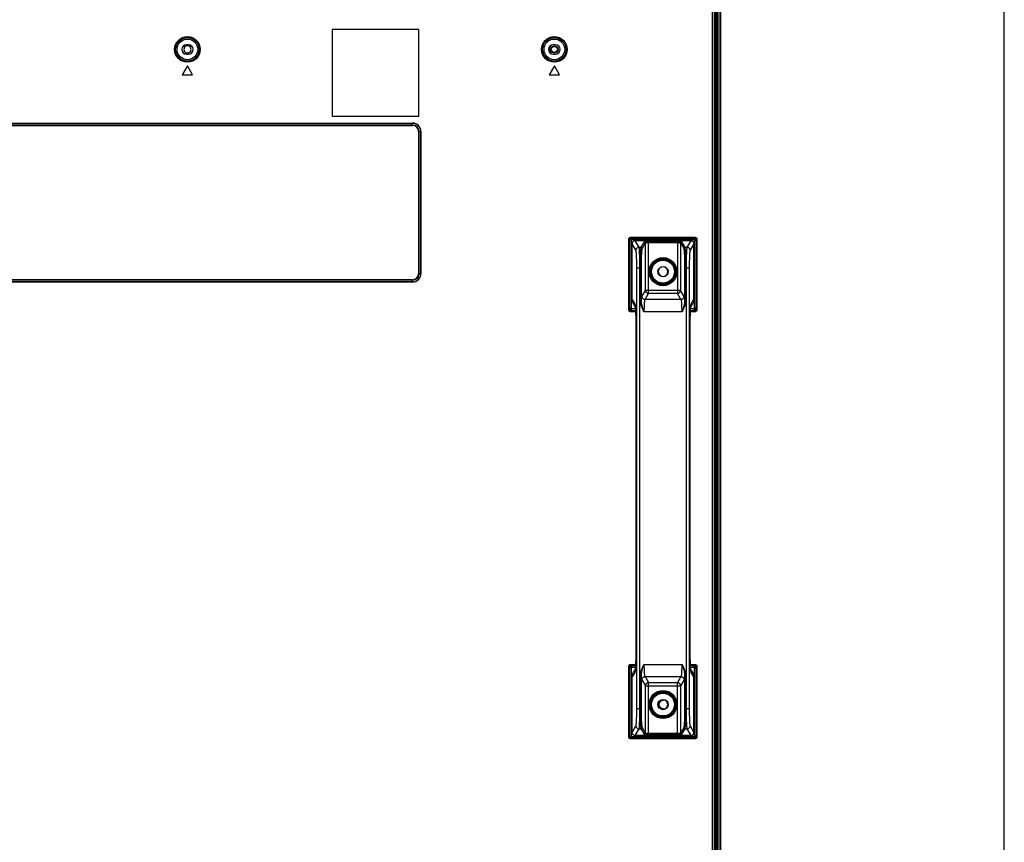
# Model space of a CAD drawing. Units: millimetres. Extents: x 0 to 1189, y 0 to 841.
# Drawn here: x 1093 to 1189, y 330 to 410 of the extents above; entities that cross this region are included whole.
import ezdxf

# ---------------------------------------------------------------- set-up
doc = ezdxf.new("R2010")
doc.units = ezdxf.units.MM
doc.header["$LTSCALE"] = 65.395
doc.layers.get('0').update_dxf_attribs({"linetype": 'CONTINUOUS'})
for name, color, linetype in [('3_ALL_AXES', 7, 'CONTINUOUS'), ('7_ALL_FEATURES', 7, 'CONTINUOUS'), ('DEF_DRAFT_DIM', 7, 'CONTINUOUS')]:
    doc.layers.add(name, color=color, linetype=linetype)
doc.styles.get("Standard").update_dxf_attribs({"font": 'ar_wgl__.ttf'})
doc.dimstyles.new('DIMSTYLE_1', dxfattribs={"dimtxt": 8.5, "dimasz": 0.1875, "dimexe": 0.125, "dimexo": 0.0625, "dimgap": 2.125, "dimtad": 0, "dimtih": 1, "dimtoh": 1, "dimlfac": 5, "dimdsep": 46, "dimtxsty": 'Standard', "dimblk": 'CLOSED', "dimblk1": 'CLOSED', "dimblk2": 'CLOSED', "dimcen": 0.09, "dimazin": 2, "dimtfac": 1, "dimtofl": 0, "dimtmove": 0, "dimatfit": 3, "dimldrblk": 'CLOSED', "dimfxl": 0, "dimtolj": 1, "dimarcsym": 0})

# ---------------------------------------------------------------- blocks, each defined once
blk = doc.blocks.new('*D12')
at = {"layer": 'DEF_DRAFT_DIM', "color": 2, "linetype": 'Continuous'}
for p, q in [((1028.888, 333.805), (1028.888, 430.587)), ((1028.888, 430.462), (1095.198, 430.462)), ((1161.508, 430.462), (1095.198, 430.462)), ((1161.508, 414.525), (1161.508, 430.587))]:
    blk.add_line(p, q, dxfattribs=at)
blk = doc.blocks.new('_CLOSED')
at = {"color": 0, "linetype": 'ByBlock'}
for p, q in [((0, 0), (-1, 0.17)), ((-1, 0.17), (-1, -0.17)), ((-1, -0.17), (0, 0)), ((-1, 0), (0, 0))]:
    blk.add_line(p, q, dxfattribs=at)
blk = doc.blocks.new('_NONE')

msp = doc.modelspace()

# ---------------------------------------------------------------- linework, layer by layer
at = {"color": 7, "linetype": 'Continuous'}
msp.add_line((1189, 0), (1189, 841), dxfattribs=at)
at = {"layer": '3_ALL_AXES', "color": 7, "linetype": 'Continuous'}
for p, q in [((1161.1683, 308.3398), (1161.1683, 414.4621)), ((1161.2483, 308.3402), (1161.2483, 414.4621)), ((1161.4283, 308.3409), (1161.4283, 414.4621)), ((1161.5083, 308.3413), (1161.5083, 414.4621)), ((1161.1083, 308.3396), (1161.1083, 409.584))]:
    msp.add_line(p, q, dxfattribs=at)
msp.add_arc((1160.3683, 409.888), 0.8, 325.857545, 360, dxfattribs=at)
at = {"layer": '7_ALL_FEATURES', "color": 7, "linetype": 'Continuous'}
for p, q in [((1160.6808, 308.7007), (1160.6808, 414.3766)), ((1160.8794, 308.652), (1160.8794, 414.3766)), ((1160.9683, 308.339), (1160.9683, 414.4627)), ((1161.0301, 414.5246), (1161.0301, 308.3392)), ((1123.7883, 409.2421), (1123.7883, 400.8421)), ((1132.1883, 409.2421), (1123.7883, 409.2421)), ((1132.1883, 400.8421), (1132.1883, 409.2421)), ((1109.4603, 407.5181), (1109.3883, 407.3021)), ((1109.6411, 407.6457), (1109.4603, 407.5181)), ((1109.6383, 406.9594), (1109.8555, 406.9585)), ((1109.8583, 407.6448), (1109.6411, 407.6457)), ((1109.6483, 407.7608), (1109.6483, 407.7521)), ((1109.8483, 407.7608), (1109.6483, 407.7608)), ((1109.8483, 407.7521), (1109.6483, 407.7521)), ((1109.8483, 407.7608), (1109.8483, 407.7521)), ((1109.8555, 406.9585), (1110.0363, 407.0862)), ((1110.0363, 407.0862), (1110.1083, 407.3021)), ((1145.2483, 407.7608), (1145.2483, 407.7521)), ((1145.4483, 407.7608), (1145.2483, 407.7608)), ((1145.4483, 407.7521), (1145.2483, 407.7521)), ((1145.4483, 407.7608), (1145.4483, 407.7521)), ((1109.6483, 406.8434), (1109.6483, 406.8521)), ((1109.6483, 406.8521), (1109.8483, 406.8521)), ((1109.6483, 406.8434), (1109.8483, 406.8434)), ((1109.8483, 406.8434), (1109.8483, 406.8521)), ((1145.2483, 406.8434), (1145.2483, 406.8521)), ((1145.2483, 406.8521), (1145.4483, 406.8521)), ((1145.2483, 406.8434), (1145.4483, 406.8434)), ((1145.4483, 406.8434), (1145.4483, 406.8521)), ((1109.7483, 405.7021), (1109.2483, 404.8361)), ((1110.2483, 404.8361), (1109.7483, 405.7021)), ((1145.3483, 405.7021), (1144.8483, 404.8361)), ((1145.8483, 404.8361), (1145.3483, 405.7021)), ((1109.2483, 404.8361), (1110.2483, 404.8361)), ((1144.8483, 404.8361), (1145.8483, 404.8361)), ((1123.7883, 400.8421), (1132.1883, 400.8421)), ((1002.7883, 400.1563), (1131.5883, 400.1563)), ((1002.7883, 400.1294), (1131.5883, 400.1294)), ((1002.7883, 399.9548), (1131.5883, 399.9548)), ((1002.7883, 399.9279), (1131.5883, 399.9279)), ((1131.5883, 399.9279), (1131.5883, 400.1563)), ((1132.1741, 399.3421), (1132.1741, 385.5421)), ((1132.1741, 399.3421), (1132.4025, 399.3421)), ((1132.201, 399.3421), (1132.201, 385.5421)), ((1132.3756, 399.3421), (1132.3756, 385.5421)), ((1132.4025, 399.3421), (1132.4025, 385.5421)), ((1152.5592, 382.0444), (1152.5592, 388.8714)), ((1152.5592, 388.8714), (1152.6591, 388.8714)), ((1152.6591, 382.0444), (1152.6591, 388.8714)), ((1152.6591, 388.8714), (1152.7883, 388.7422)), ((1152.759, 389.0712), (1152.759, 388.9713)), ((1152.759, 389.0712), (1158.9776, 389.0712)), ((1152.759, 388.9713), (1152.8882, 388.8421)), ((1152.759, 388.9713), (1158.9776, 388.9713)), ((1158.8484, 388.8421), (1152.8882, 388.8421)), ((1158.9776, 388.9713), (1158.8484, 388.8421)), ((1159.0775, 388.8714), (1158.9483, 388.7422)), ((1158.9776, 389.0712), (1158.9776, 388.9713)), ((1159.0775, 388.8714), (1159.0775, 382.0444)), ((1159.1774, 388.8714), (1159.0775, 388.8714)), ((1159.1774, 388.8714), (1159.1774, 382.0444)), ((1152.7883, 388.7422), (1152.7883, 382.26)), ((1152.8883, 383.0613), (1152.8883, 388.4425)), ((1153.2637, 387.8156), (1152.8883, 388.4423)), ((1153.5633, 388.1144), (1153.1873, 388.7421)), ((1158.5893, 388.7421), (1153.1873, 388.7421)), ((1153.5633, 388.1144), (1153.7843, 388.1144)), ((1153.7843, 388.1144), (1154.0928, 388.6294)), ((1153.8842, 388.0148), (1154.1927, 388.5298)), ((1154.1927, 383.917), (1154.1927, 388.5298)), ((1154.4923, 383.6182), (1154.4923, 388.6626)), ((1154.4923, 388.6626), (1157.2843, 388.6626)), ((1154.4923, 388.563), (1157.2843, 388.563)), ((1157.2843, 388.6626), (1157.2843, 383.6182)), ((1157.5839, 388.5298), (1157.5839, 383.917)), ((1157.5839, 388.5298), (1157.8924, 388.0148)), ((1157.6838, 388.6294), (1157.9923, 388.1144)), ((1157.9923, 388.1144), (1158.2133, 388.1144)), ((1158.5893, 388.7421), (1158.2133, 388.1144)), ((1158.8883, 388.4423), (1158.5129, 387.8156)), ((1158.8883, 383.0613), (1158.8883, 388.4423)), ((1158.9483, 382.26), (1158.9483, 388.7422)), ((1153.3451, 343.3622), (1153.3451, 386.1221)), ((1153.3451, 386.1221), (1153.7933, 386.1221)), ((1153.6447, 343.3622), (1153.6447, 386.1221)), ((1153.6934, 382.8394), (1153.6934, 386.1221)), ((1153.7933, 382.8394), (1153.7933, 386.1221)), ((1156.1212, 386.1388), (1155.8883, 386.2021)), ((1157.9833, 386.1221), (1157.9833, 382.8394)), ((1157.9833, 386.1221), (1158.4315, 386.1221)), ((1158.0832, 386.1221), (1158.0832, 382.8394)), ((1158.1319, 386.1221), (1158.1319, 343.3622)), ((1158.4315, 386.1221), (1158.4315, 343.3622)), ((1132.1741, 385.5421), (1132.4025, 385.5421)), ((1155.6554, 385.3455), (1155.8883, 385.2821)), ((1131.5883, 384.9563), (1002.7883, 384.9563)), ((1131.5883, 384.9294), (1002.7883, 384.9294)), ((1131.5883, 384.7548), (1002.7883, 384.7548)), ((1131.5883, 384.7279), (1002.7883, 384.7279)), ((1131.5883, 384.7279), (1131.5883, 384.9563)), ((1152.8883, 383.0613), (1153.1512, 382.6225)), ((1153.8452, 383.3369), (1154.1927, 383.917)), ((1154.1447, 383.038), (1154.4923, 383.6182)), ((1157.5839, 383.917), (1154.1927, 383.917)), ((1157.2843, 383.6182), (1154.4923, 383.6182)), ((1157.6318, 383.038), (1157.2843, 383.6182)), ((1157.9314, 383.3369), (1157.5839, 383.917)), ((1158.6254, 382.6225), (1158.8883, 383.0613)), ((1152.6591, 382.0444), (1152.7883, 382.26)), ((1152.7586, 381.9441), (1152.888, 382.1601)), ((1152.888, 382.1601), (1153.2067, 382.1601)), ((1153.0012, 382.6497), (1153.1927, 382.33)), ((1153.1705, 382.4446), (1153.1854, 382.3926)), ((1153.1845, 382.4587), (1153.1923, 382.3857)), ((1153.6934, 382.8394), (1153.7933, 382.8394)), ((1157.6318, 383.038), (1154.1447, 383.038)), ((1158.0832, 382.8394), (1157.9833, 382.8394)), ((1158.5698, 382.1601), (1158.8486, 382.1601)), ((1158.5838, 382.33), (1158.7754, 382.6497)), ((1158.6061, 382.4446), (1158.5912, 382.3926)), ((1158.978, 381.9441), (1158.8486, 382.1601)), ((1159.0775, 382.0444), (1158.9483, 382.26)), ((1152.5592, 382.0444), (1152.6591, 382.0444)), ((1152.7586, 381.8445), (1152.7586, 381.9441)), ((1153.2191, 381.9441), (1152.7586, 381.9441)), ((1153.2236, 381.8445), (1152.7586, 381.8445)), ((1157.7036, 381.8426), (1154.073, 381.8426)), ((1158.978, 381.8445), (1158.5531, 381.8445)), ((1158.978, 381.9441), (1158.5575, 381.9441)), ((1158.978, 381.8445), (1158.978, 381.9441)), ((1159.1774, 382.0444), (1159.0775, 382.0444)), ((1153.2469, 380.6301), (1153.2458, 380.6301)), ((1153.2469, 380.6301), (1153.2469, 348.8541)), ((1158.5297, 348.8541), (1158.5297, 380.6301)), ((1158.5297, 380.6301), (1158.5308, 380.6301)), ((1153.2469, 348.8541), (1153.2458, 348.8541)), ((1158.5297, 348.8541), (1158.5308, 348.8541)), ((1152.5592, 340.6128), (1152.5592, 347.4399)), ((1152.5592, 347.4399), (1152.6591, 347.4399)), ((1152.6591, 340.6128), (1152.6591, 347.4399)), ((1152.6591, 347.4399), (1152.7883, 347.2242)), ((1152.7586, 347.6397), (1152.7586, 347.5401)), ((1152.7586, 347.6397), (1153.2235, 347.6397)), ((1152.7586, 347.5401), (1152.888, 347.3241)), ((1152.7586, 347.5401), (1153.2191, 347.5401)), ((1152.7883, 347.2242), (1152.7883, 340.742)), ((1153.2067, 347.3241), (1152.888, 347.3241)), ((1153.1512, 346.8617), (1152.8883, 346.4229)), ((1153.1927, 347.1542), (1153.0012, 346.8345)), ((1153.1705, 347.0396), (1153.1854, 347.0917)), ((1154.073, 347.6416), (1157.7036, 347.6416)), ((1158.553, 347.6397), (1158.978, 347.6397)), ((1158.5575, 347.5401), (1158.978, 347.5401)), ((1158.8486, 347.3241), (1158.5698, 347.3241)), ((1158.7754, 346.8345), (1158.5839, 347.1542)), ((1158.5921, 347.0254), (1158.5843, 347.0984)), ((1158.6061, 347.0396), (1158.5912, 347.0917)), ((1158.8883, 346.4229), (1158.6254, 346.8617)), ((1158.978, 347.5401), (1158.8486, 347.3241)), ((1159.0775, 347.4399), (1158.9483, 347.2242)), ((1158.9483, 340.742), (1158.9483, 347.2242)), ((1158.978, 347.6397), (1158.978, 347.5401)), ((1159.0775, 347.4399), (1159.0775, 340.6128)), ((1159.1774, 347.4399), (1159.0775, 347.4399)), ((1159.1774, 347.4399), (1159.1774, 340.6128)), ((1152.8883, 341.0417), (1152.8883, 346.4229)), ((1153.6934, 343.3622), (1153.6934, 346.6449)), ((1153.6934, 346.6449), (1153.7933, 346.6449)), ((1153.7933, 343.3622), (1153.7933, 346.6449)), ((1153.8452, 346.1473), (1154.1927, 345.5672)), ((1154.1447, 346.4462), (1154.4923, 345.8661)), ((1154.1447, 346.4462), (1157.6318, 346.4462)), ((1154.4923, 340.8216), (1154.4923, 345.8661)), ((1154.4923, 345.8661), (1157.2843, 345.8661)), ((1157.6318, 346.4462), (1157.2843, 345.8661)), ((1157.2843, 340.8216), (1157.2843, 345.8661)), ((1157.9314, 346.1473), (1157.5839, 345.5672)), ((1157.9833, 346.6449), (1157.9833, 343.3622)), ((1158.0832, 346.6449), (1157.9833, 346.6449)), ((1158.0832, 346.6449), (1158.0832, 343.3622)), ((1158.8883, 341.0419), (1158.8883, 346.4229)), ((1154.1927, 340.9544), (1154.1927, 345.5672)), ((1154.1927, 345.5672), (1157.5839, 345.5672)), ((1157.5839, 345.5672), (1157.5839, 340.9544)), ((1155.8883, 344.2021), (1155.8883, 344.1421)), ((1156.1212, 344.1388), (1155.8883, 344.2021)), ((1153.3451, 343.3622), (1153.7933, 343.3622)), ((1155.8883, 343.3421), (1155.8883, 343.2821)), ((1156.2862, 343.5114), (1156.3483, 343.7404)), ((1157.9833, 343.3622), (1158.4315, 343.3622)), ((1152.8883, 341.0419), (1153.2637, 341.6686)), ((1153.1873, 340.7421), (1153.5633, 341.3698)), ((1153.5633, 341.3698), (1153.7843, 341.3698)), ((1154.0928, 340.8548), (1153.7843, 341.3698)), ((1154.1927, 340.9544), (1153.8842, 341.4694)), ((1157.8924, 341.4694), (1157.5839, 340.9544)), ((1157.9923, 341.3698), (1157.6838, 340.8548)), ((1157.9923, 341.3698), (1158.2133, 341.3698)), ((1158.2133, 341.3698), (1158.5893, 340.7421)), ((1158.5129, 341.6686), (1158.8883, 341.0419)), ((1152.5592, 340.6128), (1152.6591, 340.6128)), ((1152.6591, 340.6128), (1152.7883, 340.742)), ((1152.759, 340.5129), (1152.8882, 340.6421)), ((1152.759, 340.413), (1152.759, 340.5129)), ((1158.9776, 340.5129), (1152.759, 340.5129)), ((1158.9776, 340.413), (1152.759, 340.413)), ((1152.8882, 340.6421), (1158.8484, 340.6421)), ((1158.5887, 340.7421), (1153.1879, 340.7421)), ((1157.2843, 340.9212), (1154.4923, 340.9212)), ((1157.2843, 340.8216), (1154.4923, 340.8216)), ((1158.9776, 340.5129), (1158.8484, 340.6421)), ((1159.0775, 340.6128), (1158.9483, 340.742)), ((1158.9776, 340.413), (1158.9776, 340.5129)), ((1159.1774, 340.6128), (1159.0775, 340.6128))]:
    msp.add_line(p, q, dxfattribs=at)
at = {"layer": '7_ALL_FEATURES', "color": 6, "linetype": 'Continuous'}
for p, q in [((1161.1083, 409.584), (1161.1083, 410.1725)), ((1161.0883, 409.566), (1161.0883, 409.7921))]:
    msp.add_line(p, q, dxfattribs=at)
at = {"layer": '7_ALL_FEATURES', "color": 7, "linetype": 'Continuous'}
for points in [[(1109.3883, 407.3021), (1109.4592, 407.0877), (1109.6383, 406.9594)], [(1110.1083, 407.3021), (1110.0374, 407.5166), (1109.8583, 407.6448)], [(1152.5592, 388.8714), (1152.5613, 388.9), (1152.5674, 388.9279), (1152.5773, 388.9545), (1152.5909, 388.9794), (1152.6078, 389.0021), (1152.6279, 389.0222), (1152.6505, 389.0392), (1152.6754, 389.0529), (1152.7022, 389.063), (1152.7304, 389.0691), (1152.759, 389.0712)], [(1152.6591, 388.8714), (1152.6601, 388.8858), (1152.6631, 388.8997), (1152.668, 388.9131), (1152.6748, 388.9255), (1152.6833, 388.9369), (1152.6933, 388.9469), (1152.7046, 388.9554), (1152.7171, 388.9622), (1152.7305, 388.9673), (1152.7446, 388.9703), (1152.759, 388.9713)], [(1158.9776, 389.0712), (1159.0062, 389.0691), (1159.0341, 389.063), (1159.0607, 389.0531), (1159.0855, 389.0396), (1159.1083, 389.0226), (1159.1284, 389.0025), (1159.1454, 388.9799), (1159.1591, 388.955), (1159.1691, 388.9282), (1159.1753, 388.9), (1159.1774, 388.8714)], [(1158.9776, 388.9713), (1158.992, 388.9703), (1159.0059, 388.9673), (1159.0192, 388.9624), (1159.0317, 388.9556), (1159.0431, 388.9471), (1159.0531, 388.9371), (1159.0616, 388.9258), (1159.0684, 388.9133), (1159.0735, 388.8999), (1159.0765, 388.8858), (1159.0775, 388.8714)], [(1153.1873, 388.7421), (1153.1487, 388.7396), (1153.1103, 388.732), (1153.0733, 388.7194), (1153.0381, 388.7021), (1153.0055, 388.6804), (1152.9761, 388.6546), (1152.9502, 388.6251), (1152.9285, 388.5925), (1152.9111, 388.5573), (1152.8985, 388.5202), (1152.8909, 388.4816), (1152.8883, 388.4423)], [(1153.2637, 387.8156), (1153.267, 387.858), (1153.2762, 387.8995), (1153.2912, 387.9394), (1153.3118, 387.9767), (1153.3374, 388.0108), (1153.3676, 388.041), (1153.4018, 388.0665), (1153.4392, 388.087), (1153.4792, 388.102), (1153.5208, 388.1112), (1153.5633, 388.1144)], [(1153.6447, 386.1221), (1153.6444, 386.2866), (1153.6435, 386.45), (1153.642, 386.6113), (1153.6399, 386.7692), (1153.6372, 386.9227), (1153.634, 387.0708), (1153.6303, 387.2125), (1153.626, 387.3468), (1153.6213, 387.4728), (1153.6161, 387.5897), (1153.6105, 387.6966), (1153.6045, 387.7928), (1153.5982, 387.8776), (1153.5917, 387.9506), (1153.5848, 388.0111), (1153.5778, 388.0588), (1153.5706, 388.0933), (1153.5633, 388.1144)], [(1153.6934, 386.1221), (1153.6937, 386.2864), (1153.6947, 386.4498), (1153.6964, 386.611), (1153.6988, 386.7689), (1153.7017, 386.9225), (1153.7053, 387.0706), (1153.7095, 387.2123), (1153.7143, 387.3467), (1153.7195, 387.4727), (1153.7253, 387.5896), (1153.7316, 387.6965), (1153.7382, 387.7927), (1153.7453, 387.8776), (1153.7526, 387.9506), (1153.7603, 388.0111), (1153.7681, 388.0588), (1153.7762, 388.0933), (1153.7843, 388.1144)], [(1153.7843, 388.1144), (1153.8016, 388.1129), (1153.8184, 388.1083), (1153.8341, 388.1009), (1153.8483, 388.091), (1153.8606, 388.0787), (1153.8706, 388.0645), (1153.878, 388.0488), (1153.8826, 388.0321), (1153.8842, 388.0148)], [(1153.7933, 386.1221), (1153.7936, 386.2781), (1153.7946, 386.4333), (1153.7963, 386.5865), (1153.7986, 386.7366), (1153.8016, 386.8824), (1153.8052, 387.0232), (1153.8094, 387.1578), (1153.8141, 387.2854), (1153.8194, 387.4052), (1153.8252, 387.5162), (1153.8314, 387.6178), (1153.8381, 387.7092), (1153.8451, 387.7898), (1153.8525, 387.8592), (1153.8601, 387.9167), (1153.868, 387.962), (1153.876, 387.9948), (1153.8842, 388.0148)], [(1154.0928, 388.6294), (1154.0979, 388.6335), (1154.1085, 388.6375), (1154.1244, 388.6414), (1154.1453, 388.645), (1154.1709, 388.6484), (1154.2008, 388.6516), (1154.2348, 388.6544), (1154.2721, 388.6568), (1154.3125, 388.6589), (1154.3553, 388.6605), (1154.4001, 388.6617), (1154.4461, 388.6624), (1154.4923, 388.6626)], [(1154.0928, 388.6294), (1154.1101, 388.6279), (1154.1269, 388.6233), (1154.1426, 388.6159), (1154.1568, 388.606), (1154.1691, 388.5937), (1154.1791, 388.5795), (1154.1865, 388.5638), (1154.1911, 388.5471), (1154.1927, 388.5298)], [(1154.1927, 388.5298), (1154.1965, 388.5339), (1154.2045, 388.5379), (1154.2164, 388.5417), (1154.232, 388.5454), (1154.2512, 388.5488), (1154.2737, 388.552), (1154.2991, 388.5548), (1154.3271, 388.5572), (1154.3574, 388.5593), (1154.3895, 388.5609), (1154.4232, 388.562), (1154.4576, 388.5628), (1154.4923, 388.563)], [(1157.2843, 388.6626), (1157.3305, 388.6624), (1157.3765, 388.6617), (1157.4213, 388.6605), (1157.4641, 388.6589), (1157.5045, 388.6568), (1157.5418, 388.6544), (1157.5758, 388.6516), (1157.6057, 388.6484), (1157.6313, 388.645), (1157.6522, 388.6414), (1157.6681, 388.6375), (1157.6787, 388.6335), (1157.6838, 388.6294)], [(1157.2843, 388.563), (1157.319, 388.5628), (1157.3534, 388.562), (1157.3871, 388.5609), (1157.4192, 388.5593), (1157.4495, 388.5572), (1157.4775, 388.5548), (1157.5029, 388.552), (1157.5254, 388.5488), (1157.5446, 388.5454), (1157.5602, 388.5417), (1157.5721, 388.5379), (1157.5801, 388.5339), (1157.5839, 388.5298)], [(1157.6838, 388.6294), (1157.6665, 388.6279), (1157.6497, 388.6233), (1157.634, 388.6159), (1157.6198, 388.606), (1157.6075, 388.5937), (1157.5975, 388.5795), (1157.5901, 388.5638), (1157.5855, 388.5471), (1157.5839, 388.5298)], [(1157.9923, 388.1144), (1157.975, 388.1129), (1157.9582, 388.1083), (1157.9425, 388.1009), (1157.9283, 388.091), (1157.916, 388.0787), (1157.906, 388.0645), (1157.8986, 388.0488), (1157.894, 388.0321), (1157.8924, 388.0148)], [(1157.8924, 388.0148), (1157.9006, 387.9948), (1157.9086, 387.962), (1157.9165, 387.9167), (1157.9241, 387.8592), (1157.9315, 387.7898), (1157.9385, 387.7092), (1157.9452, 387.6178), (1157.9514, 387.5162), (1157.9572, 387.4052), (1157.9625, 387.2854), (1157.9672, 387.1578), (1157.9714, 387.0232), (1157.975, 386.8824), (1157.978, 386.7366), (1157.9803, 386.5865), (1157.982, 386.4333), (1157.983, 386.2781), (1157.9833, 386.1221)], [(1157.9923, 388.1144), (1158.0004, 388.0933), (1158.0085, 388.0588), (1158.0163, 388.0111), (1158.024, 387.9506), (1158.0313, 387.8776), (1158.0384, 387.7927), (1158.045, 387.6965), (1158.0513, 387.5896), (1158.0571, 387.4727), (1158.0623, 387.3467), (1158.0671, 387.2123), (1158.0713, 387.0706), (1158.0749, 386.9225), (1158.0778, 386.7689), (1158.0802, 386.611), (1158.0818, 386.4498), (1158.0829, 386.2864), (1158.0832, 386.1221)], [(1158.2133, 388.1144), (1158.206, 388.0933), (1158.1988, 388.0588), (1158.1918, 388.0111), (1158.1849, 387.9506), (1158.1784, 387.8776), (1158.1721, 387.7928), (1158.1661, 387.6966), (1158.1605, 387.5897), (1158.1553, 387.4728), (1158.1506, 387.3468), (1158.1463, 387.2125), (1158.1426, 387.0708), (1158.1394, 386.9227), (1158.1367, 386.7692), (1158.1346, 386.6113), (1158.1331, 386.45), (1158.1322, 386.2866), (1158.1319, 386.1221)], [(1158.5129, 387.8156), (1158.5096, 387.858), (1158.5004, 387.8995), (1158.4854, 387.9394), (1158.4648, 387.9767), (1158.4392, 388.0108), (1158.409, 388.041), (1158.3748, 388.0665), (1158.3374, 388.087), (1158.2974, 388.102), (1158.2558, 388.1112), (1158.2133, 388.1144)], [(1158.5887, 388.7421), (1158.6279, 388.7396), (1158.6662, 388.732), (1158.7032, 388.7195), (1158.7384, 388.7021), (1158.771, 388.6804), (1158.8005, 388.6546), (1158.8263, 388.6252), (1158.8481, 388.5927), (1158.8654, 388.5574), (1158.878, 388.5203), (1158.8857, 388.4817), (1158.8883, 388.4425)], [(1153.3451, 386.1221), (1153.3448, 386.2619), (1153.3439, 386.4008), (1153.3424, 386.5378), (1153.3403, 386.6721), (1153.3376, 386.8026), (1153.3344, 386.9285), (1153.3307, 387.0489), (1153.3264, 387.1631), (1153.3217, 387.2702), (1153.3165, 387.3695), (1153.3109, 387.4604), (1153.305, 387.5422), (1153.2987, 387.6143), (1153.2921, 387.6763), (1153.2852, 387.7277), (1153.2782, 387.7683), (1153.271, 387.7976), (1153.2637, 387.8156)], [(1158.5129, 387.8156), (1158.5056, 387.7976), (1158.4984, 387.7683), (1158.4914, 387.7277), (1158.4845, 387.6763), (1158.4779, 387.6143), (1158.4716, 387.5422), (1158.4657, 387.4604), (1158.4601, 387.3695), (1158.4549, 387.2702), (1158.4502, 387.1631), (1158.4459, 387.0489), (1158.4422, 386.9285), (1158.439, 386.8026), (1158.4363, 386.6721), (1158.4342, 386.5378), (1158.4327, 386.4008), (1158.4318, 386.2619), (1158.4315, 386.1221)], [(1155.8883, 386.2021), (1155.6566, 386.1395), (1155.4904, 385.9728), (1155.4283, 385.7439)], [(1156.3483, 385.7404), (1156.288, 385.9697), (1156.1212, 386.1388)], [(1155.4283, 385.7439), (1155.4886, 385.5145), (1155.6554, 385.3455)], [(1155.8883, 385.2821), (1156.12, 385.3448), (1156.2862, 385.5114), (1156.3483, 385.7404)], [(1153.7996, 382.9611), (1153.8045, 383.0374), (1153.8097, 383.1063), (1153.8151, 383.1671), (1153.8208, 383.2195), (1153.8267, 383.2629), (1153.8328, 383.297), (1153.8389, 383.3217), (1153.8452, 383.3369)], [(1154.1447, 383.038), (1154.1058, 383.0408), (1154.0674, 383.0485), (1154.0304, 383.0612), (1153.9953, 383.0785), (1153.9628, 383.1003), (1153.9334, 383.1261), (1153.9076, 383.1554), (1153.8858, 383.1879), (1153.8684, 383.2228), (1153.8557, 383.2598), (1153.8479, 383.298), (1153.8452, 383.3369)], [(1154.1927, 383.917), (1154.1954, 383.8781), (1154.2032, 383.8399), (1154.2159, 383.8029), (1154.2333, 383.768), (1154.2551, 383.7355), (1154.2809, 383.7061), (1154.3103, 383.6804), (1154.3429, 383.6586), (1154.378, 383.6413), (1154.415, 383.6286), (1154.4533, 383.6209), (1154.4923, 383.6182)], [(1157.2843, 383.6182), (1157.3233, 383.6209), (1157.3617, 383.6286), (1157.3987, 383.6413), (1157.4337, 383.6586), (1157.4663, 383.6804), (1157.4957, 383.7062), (1157.5215, 383.7355), (1157.5433, 383.768), (1157.5607, 383.803), (1157.5734, 383.8399), (1157.5812, 383.8781), (1157.5839, 383.917)], [(1157.9314, 383.3369), (1157.9287, 383.298), (1157.9209, 383.2598), (1157.9082, 383.2228), (1157.8908, 383.1879), (1157.869, 383.1554), (1157.8432, 383.1261), (1157.8138, 383.1003), (1157.7813, 383.0785), (1157.7462, 383.0612), (1157.7092, 383.0485), (1157.6708, 383.0408), (1157.6318, 383.038)], [(1157.9314, 383.3369), (1157.9377, 383.3217), (1157.9438, 383.297), (1157.9499, 383.2629), (1157.9558, 383.2195), (1157.9615, 383.1671), (1157.9669, 383.1063), (1157.9721, 383.0374), (1157.977, 382.9611)], [(1152.8883, 383.054), (1152.8921, 382.9807), (1152.9026, 382.908), (1152.9198, 382.8365), (1152.9435, 382.767), (1152.9736, 382.6999), (1153.0012, 382.6497)], [(1153.1512, 382.6225), (1153.1558, 382.533), (1153.1705, 382.4446)], [(1153.1512, 382.6225), (1153.1597, 382.6015), (1153.1681, 382.5671), (1153.1764, 382.5194), (1153.1845, 382.4587)], [(1153.183, 382.4082), (1153.1829, 382.4087), (1153.1831, 382.4073), (1153.1842, 382.4008), (1153.1858, 382.3893), (1153.188, 382.3727), (1153.1905, 382.3511), (1153.1933, 382.3245), (1153.1964, 382.2929), (1153.1996, 382.2563), (1153.2029, 382.2145), (1153.2063, 382.1675), (1153.2097, 382.1151), (1153.2132, 382.0573), (1153.2166, 381.9938), (1153.22, 381.9243), (1153.2234, 381.8487), (1153.2266, 381.7669), (1153.2298, 381.6787), (1153.2327, 381.5842), (1153.2355, 381.4832), (1153.238, 381.3758), (1153.2403, 381.2617), (1153.2422, 381.1408), (1153.2438, 381.013), (1153.2449, 380.8784), (1153.2456, 380.7371), (1153.2458, 380.6301)], [(1153.1923, 382.3857), (1153.1997, 382.3008), (1153.2067, 382.2046), (1153.2133, 382.0976), (1153.2194, 381.9806), (1153.2249, 381.8544), (1153.2299, 381.72), (1153.2343, 381.5783), (1153.2381, 381.4302), (1153.2412, 381.2764), (1153.2437, 381.118), (1153.2455, 380.9565), (1153.2465, 380.7933), (1153.2469, 380.6301)], [(1154.073, 381.8426), (1153.9753, 382.0077), (1153.8925, 382.1589), (1153.8252, 382.2987), (1153.7733, 382.4272), (1153.7358, 382.5454), (1153.7111, 382.6529), (1153.6976, 382.7506), (1153.6934, 382.8394)], [(1153.7933, 382.8394), (1153.7953, 382.8814), (1153.7974, 382.922), (1153.7996, 382.9611)], [(1154.073, 381.8426), (1154, 382.0219), (1153.9384, 382.1827), (1153.8886, 382.3268), (1153.8505, 382.455), (1153.8231, 382.5693), (1153.8053, 382.6702), (1153.7958, 382.7596), (1153.7933, 382.8394)], [(1154.073, 381.8426), (1154.0733, 381.9514), (1154.0743, 382.0593), (1154.0759, 382.1654), (1154.0781, 382.2691), (1154.0809, 382.3682), (1154.084, 382.456), (1154.0873, 382.533), (1154.0909, 382.6049), (1154.0948, 382.6724), (1154.0992, 382.7374)], [(1154.0992, 382.7374), (1154.1041, 382.7985), (1154.1092, 382.8536), (1154.1147, 382.9022), (1154.1204, 382.9441), (1154.1263, 382.9788), (1154.1324, 383.0061), (1154.1385, 383.0259), (1154.1447, 383.038)], [(1157.6318, 383.038), (1157.6381, 383.0259), (1157.6442, 383.0061), (1157.6503, 382.9788), (1157.6562, 382.9441), (1157.6619, 382.9022), (1157.6673, 382.8536), (1157.6725, 382.7985), (1157.6774, 382.7374)], [(1157.6774, 382.7374), (1157.6813, 382.68), (1157.6849, 382.6189), (1157.6883, 382.5533), (1157.6916, 382.4797), (1157.6947, 382.3978), (1157.6974, 382.3105), (1157.6996, 382.2205), (1157.7014, 382.1282), (1157.7026, 382.034), (1157.7034, 381.9386), (1157.7036, 381.8426)], [(1157.9833, 382.8394), (1157.9808, 382.7597), (1157.9712, 382.6701), (1157.9535, 382.5691), (1157.9261, 382.4549), (1157.888, 382.3268), (1157.8382, 382.1827), (1157.7767, 382.0219), (1157.7036, 381.8426)], [(1158.0832, 382.8394), (1158.079, 382.7506), (1158.0654, 382.6528), (1158.0408, 382.5452), (1158.0032, 382.427), (1157.9514, 382.2986), (1157.8841, 382.159), (1157.8013, 382.0078), (1157.7036, 381.8426)], [(1157.977, 382.9611), (1157.9792, 382.922), (1157.9813, 382.8814), (1157.9833, 382.8394)], [(1158.5297, 380.6301), (1158.5301, 380.7933), (1158.5311, 380.9565), (1158.5329, 381.118), (1158.5354, 381.2764), (1158.5385, 381.4302), (1158.5423, 381.5783), (1158.5467, 381.72), (1158.5517, 381.8544), (1158.5572, 381.9806), (1158.5633, 382.0976), (1158.5699, 382.2046), (1158.5769, 382.3008), (1158.5843, 382.3857)], [(1158.5308, 348.8541), (1158.5309, 380.7158), (1158.5314, 380.8408), (1158.5323, 380.9608), (1158.5335, 381.0756), (1158.535, 381.1851), (1158.5368, 381.2893), (1158.5388, 381.3884), (1158.5411, 381.4823), (1158.5435, 381.5712), (1158.546, 381.6551), (1158.5487, 381.7342), (1158.5516, 381.8084), (1158.5545, 381.8777), (1158.5574, 381.9423), (1158.5604, 382.0023), (1158.5635, 382.0577), (1158.5665, 382.1086), (1158.5695, 382.1552), (1158.5725, 382.1976), (1158.5754, 382.236), (1158.5782, 382.2704), (1158.581, 382.301), (1158.5836, 382.3279), (1158.5861, 382.3511), (1158.5884, 382.3706), (1158.5904, 382.3864), (1158.592, 382.3981), (1158.5932, 382.4057), (1158.5934, 382.4071)], [(1158.5843, 382.3857), (1158.5921, 382.4587), (1158.6002, 382.5194), (1158.6085, 382.5671), (1158.6169, 382.6015), (1158.6254, 382.6225)], [(1158.6254, 382.6225), (1158.6208, 382.533), (1158.6061, 382.4446)], [(1158.8883, 383.054), (1158.8845, 382.9807), (1158.874, 382.908), (1158.8568, 382.8365), (1158.8331, 382.767), (1158.803, 382.6999), (1158.7754, 382.6497)], [(1152.7586, 381.8445), (1152.7301, 381.8466), (1152.7023, 381.8526), (1152.6758, 381.8625), (1152.651, 381.876), (1152.6283, 381.893), (1152.6082, 381.913), (1152.5912, 381.9357), (1152.5776, 381.9606), (1152.5675, 381.9875), (1152.5613, 382.0157), (1152.5592, 382.0444)], [(1152.7586, 381.9441), (1152.7443, 381.9451), (1152.7304, 381.9481), (1152.7171, 381.953), (1152.7047, 381.9598), (1152.6934, 381.9683), (1152.6834, 381.9783), (1152.6749, 381.9897), (1152.6681, 382.0022), (1152.6631, 382.0157), (1152.6601, 382.0299), (1152.6591, 382.0444)], [(1159.0775, 382.0444), (1159.0765, 382.0299), (1159.0735, 382.0159), (1159.0686, 382.0025), (1159.0619, 381.99), (1159.0534, 381.9786), (1159.0435, 381.9685), (1159.0322, 381.96), (1159.0198, 381.9531), (1159.0064, 381.9481), (1158.9923, 381.9451), (1158.978, 381.9441)], [(1159.1774, 382.0444), (1159.1753, 382.0157), (1159.1692, 381.9877), (1159.1593, 381.9611), (1159.1457, 381.9362), (1159.1288, 381.9135), (1159.1088, 381.8934), (1159.0862, 381.8764), (1159.0614, 381.8628), (1159.0346, 381.8527), (1159.0065, 381.8466), (1158.978, 381.8445)], [(1153.2458, 380.6301), (1153.2457, 348.7716), (1153.2452, 348.6494), (1153.2444, 348.532), (1153.2432, 348.4196), (1153.2418, 348.3122), (1153.2401, 348.2098), (1153.2381, 348.1124), (1153.236, 348.0199), (1153.2337, 347.9322), (1153.2312, 347.8491), (1153.2286, 347.7708), (1153.2259, 347.6971), (1153.2231, 347.628), (1153.2202, 347.5634), (1153.2173, 347.5033), (1153.2143, 347.4476), (1153.2114, 347.3962), (1153.2084, 347.3489), (1153.2055, 347.3057), (1153.2026, 347.2665), (1153.1998, 347.231), (1153.1971, 347.1992), (1153.1944, 347.171), (1153.1919, 347.1462), (1153.1896, 347.1251), (1153.1875, 347.1074), (1153.1856, 347.0934), (1153.1842, 347.0832), (1153.1832, 347.0771), (1153.183, 347.0762)], [(1153.2469, 348.8541), (1153.2465, 348.6908), (1153.2455, 348.5275), (1153.2437, 348.3659), (1153.2412, 348.2076), (1153.2381, 348.0538), (1153.2343, 347.9057), (1153.2299, 347.764), (1153.2249, 347.6296), (1153.2194, 347.5035), (1153.2133, 347.3865), (1153.2067, 347.2795), (1153.1997, 347.1833), (1153.1923, 347.0984)], [(1158.5843, 347.0984), (1158.5769, 347.1833), (1158.5699, 347.2795), (1158.5633, 347.3865), (1158.5572, 347.5035), (1158.5517, 347.6296), (1158.5467, 347.764), (1158.5423, 347.9057), (1158.5385, 348.0538), (1158.5354, 348.2076), (1158.5329, 348.3659), (1158.5311, 348.5275), (1158.5301, 348.6908), (1158.5297, 348.8541)], [(1158.5936, 347.076), (1158.5937, 347.0755), (1158.5934, 347.077), (1158.5924, 347.0835), (1158.5908, 347.095), (1158.5886, 347.1115), (1158.5861, 347.1331), (1158.5833, 347.1597), (1158.5802, 347.1913), (1158.577, 347.2279), (1158.5737, 347.2698), (1158.5703, 347.3167), (1158.5669, 347.3691), (1158.5634, 347.4269), (1158.56, 347.4904), (1158.5566, 347.5599), (1158.5532, 347.6355), (1158.55, 347.7174), (1158.5468, 347.8055), (1158.5439, 347.9001), (1158.5411, 348.001), (1158.5386, 348.1084), (1158.5363, 348.2225), (1158.5344, 348.3435), (1158.5328, 348.4712), (1158.5317, 348.6058), (1158.531, 348.7471), (1158.5308, 348.8541)], [(1152.5592, 347.4399), (1152.5613, 347.4685), (1152.5674, 347.4965), (1152.5773, 347.5231), (1152.5909, 347.548), (1152.6078, 347.5707), (1152.6278, 347.5908), (1152.6504, 347.6078), (1152.6752, 347.6214), (1152.702, 347.6315), (1152.7301, 347.6377), (1152.7586, 347.6397)], [(1152.6591, 347.4399), (1152.6601, 347.4543), (1152.6631, 347.4684), (1152.668, 347.4818), (1152.6747, 347.4943), (1152.6832, 347.5057), (1152.6931, 347.5157), (1152.7044, 347.5243), (1152.7168, 347.5311), (1152.7302, 347.5361), (1152.7443, 347.5391), (1152.7586, 347.5401)], [(1152.8883, 346.4302), (1152.8921, 346.5035), (1152.9026, 346.5763), (1152.9198, 346.6477), (1152.9435, 346.7172), (1152.9736, 346.7843), (1153.0012, 346.8345)], [(1153.1923, 347.0984), (1153.1845, 347.0254), (1153.1764, 346.9647), (1153.1681, 346.917), (1153.1597, 346.8827), (1153.1512, 346.8617)], [(1153.1512, 346.8617), (1153.1558, 346.9512), (1153.1705, 347.0396)], [(1153.6934, 346.6449), (1153.6976, 346.7336), (1153.7112, 346.8314), (1153.7358, 346.939), (1153.7734, 347.0572), (1153.8252, 347.1856), (1153.8925, 347.3253), (1153.9753, 347.4765), (1154.073, 347.6416)], [(1153.7933, 346.6449), (1153.7958, 346.7246), (1153.8053, 346.8142), (1153.8231, 346.9151), (1153.8505, 347.0293), (1153.8886, 347.1574), (1153.9384, 347.3015), (1153.9999, 347.4623), (1154.073, 347.6416)], [(1154.0992, 346.7468), (1154.0953, 346.8043), (1154.0917, 346.8653), (1154.0883, 346.9309), (1154.085, 347.0045), (1154.0819, 347.0865), (1154.0792, 347.1737), (1154.077, 347.2637), (1154.0752, 347.356), (1154.074, 347.4502), (1154.0732, 347.5456), (1154.073, 347.6416)], [(1157.7036, 347.6416), (1157.7033, 347.5328), (1157.7023, 347.4249), (1157.7007, 347.3188), (1157.6985, 347.2152), (1157.6957, 347.1161), (1157.6926, 347.0282), (1157.6893, 346.9513), (1157.6857, 346.8793), (1157.6818, 346.8118), (1157.6774, 346.7468)], [(1157.7036, 347.6416), (1157.8013, 347.4765), (1157.8841, 347.3253), (1157.9514, 347.1855), (1158.0033, 347.0571), (1158.0408, 346.9388), (1158.0655, 346.8313), (1158.079, 346.7337), (1158.0832, 346.6449)], [(1157.7036, 347.6416), (1157.7766, 347.4623), (1157.8382, 347.3015), (1157.888, 347.1574), (1157.9261, 347.0292), (1157.9535, 346.915), (1157.9713, 346.8141), (1157.9808, 346.7246), (1157.9833, 346.6449)], [(1158.6254, 346.8617), (1158.6169, 346.8827), (1158.6085, 346.917), (1158.6002, 346.9647), (1158.5921, 347.0254)], [(1158.6254, 346.8617), (1158.6208, 346.9512), (1158.6061, 347.0396)], [(1158.8883, 346.4302), (1158.8845, 346.5035), (1158.874, 346.5763), (1158.8568, 346.6477), (1158.8331, 346.7172), (1158.803, 346.7843), (1158.7754, 346.8345)], [(1158.978, 347.6397), (1159.0065, 347.6377), (1159.0343, 347.6316), (1159.0608, 347.6217), (1159.0856, 347.6082), (1159.1083, 347.5912), (1159.1284, 347.5712), (1159.1454, 347.5485), (1159.159, 347.5237), (1159.1691, 347.4968), (1159.1753, 347.4685), (1159.1774, 347.4399)], [(1158.978, 347.5401), (1158.9923, 347.5391), (1159.0062, 347.5361), (1159.0195, 347.5312), (1159.0319, 347.5244), (1159.0432, 347.516), (1159.0532, 347.5059), (1159.0617, 347.4945), (1159.0685, 347.482), (1159.0735, 347.4685), (1159.0765, 347.4543), (1159.0775, 347.4399)], [(1153.7996, 346.5231), (1153.7974, 346.5622), (1153.7953, 346.6028), (1153.7933, 346.6449)], [(1153.8452, 346.1473), (1153.8389, 346.1625), (1153.8328, 346.1872), (1153.8267, 346.2214), (1153.8208, 346.2648), (1153.8151, 346.3171), (1153.8097, 346.3779), (1153.8045, 346.4468), (1153.7996, 346.5231)], [(1153.8452, 346.1473), (1153.8479, 346.1862), (1153.8557, 346.2245), (1153.8684, 346.2614), (1153.8858, 346.2964), (1153.9076, 346.3288), (1153.9334, 346.3582), (1153.9628, 346.3839), (1153.9953, 346.4057), (1154.0304, 346.423), (1154.0674, 346.4357), (1154.1058, 346.4435), (1154.1447, 346.4462)], [(1154.1447, 346.4462), (1154.1385, 346.4583), (1154.1324, 346.4781), (1154.1263, 346.5054), (1154.1204, 346.5401), (1154.1147, 346.582), (1154.1092, 346.6307), (1154.1041, 346.6857), (1154.0992, 346.7468)], [(1154.4923, 345.8661), (1154.4533, 345.8633), (1154.4149, 345.8556), (1154.3779, 345.8429), (1154.3428, 345.8256), (1154.3103, 345.8038), (1154.2809, 345.7781), (1154.2551, 345.7487), (1154.2333, 345.7162), (1154.2159, 345.6813), (1154.2032, 345.6443), (1154.1954, 345.6061), (1154.1927, 345.5672)], [(1157.5839, 345.5672), (1157.5812, 345.6061), (1157.5734, 345.6444), (1157.5607, 345.6813), (1157.5433, 345.7163), (1157.5215, 345.7487), (1157.4957, 345.7781), (1157.4663, 345.8038), (1157.4337, 345.8256), (1157.3986, 345.8429), (1157.3616, 345.8556), (1157.3233, 345.8634), (1157.2843, 345.8661)], [(1157.6774, 346.7468), (1157.6725, 346.6857), (1157.6673, 346.6306), (1157.6619, 346.582), (1157.6562, 346.5401), (1157.6503, 346.5054), (1157.6442, 346.4781), (1157.6381, 346.4583), (1157.6318, 346.4462)], [(1157.6318, 346.4462), (1157.6708, 346.4435), (1157.7092, 346.4357), (1157.7462, 346.423), (1157.7813, 346.4057), (1157.8138, 346.3839), (1157.8432, 346.3582), (1157.869, 346.3288), (1157.8908, 346.2964), (1157.9082, 346.2614), (1157.9209, 346.2245), (1157.9287, 346.1862), (1157.9314, 346.1473)], [(1157.977, 346.5231), (1157.9721, 346.4468), (1157.9669, 346.3779), (1157.9615, 346.3171), (1157.9558, 346.2648), (1157.9499, 346.2214), (1157.9438, 346.1872), (1157.9377, 346.1625), (1157.9314, 346.1473)], [(1157.9833, 346.6449), (1157.9813, 346.6028), (1157.9792, 346.5622), (1157.977, 346.5231)], [(1156.3483, 343.7404), (1156.288, 343.9697), (1156.1212, 344.1388)], [(1153.2637, 341.6686), (1153.271, 341.6866), (1153.2782, 341.7159), (1153.2852, 341.7565), (1153.2921, 341.8079), (1153.2987, 341.8699), (1153.305, 341.9421), (1153.3109, 342.0238), (1153.3165, 342.1147), (1153.3217, 342.214), (1153.3264, 342.3211), (1153.3307, 342.4353), (1153.3344, 342.5557), (1153.3376, 342.6816), (1153.3403, 342.8121), (1153.3424, 342.9464), (1153.3439, 343.0834), (1153.3448, 343.2224), (1153.3451, 343.3622)], [(1153.5633, 341.3698), (1153.5706, 341.3909), (1153.5778, 341.4254), (1153.5848, 341.4731), (1153.5917, 341.5337), (1153.5982, 341.6066), (1153.6045, 341.6915), (1153.6105, 341.7877), (1153.6161, 341.8946), (1153.6213, 342.0114), (1153.626, 342.1374), (1153.6303, 342.2717), (1153.634, 342.4134), (1153.6372, 342.5615), (1153.6399, 342.715), (1153.642, 342.8729), (1153.6435, 343.0342), (1153.6444, 343.1976), (1153.6447, 343.3622)], [(1153.7843, 341.3698), (1153.7762, 341.3909), (1153.7681, 341.4254), (1153.7603, 341.4731), (1153.7526, 341.5336), (1153.7453, 341.6066), (1153.7382, 341.6915), (1153.7316, 341.7877), (1153.7253, 341.8946), (1153.7195, 342.0115), (1153.7143, 342.1375), (1153.7095, 342.2719), (1153.7053, 342.4136), (1153.7017, 342.5617), (1153.6988, 342.7153), (1153.6964, 342.8732), (1153.6947, 343.0344), (1153.6937, 343.1978), (1153.6934, 343.3622)], [(1153.8842, 341.4694), (1153.876, 341.4894), (1153.868, 341.5222), (1153.8601, 341.5675), (1153.8525, 341.6251), (1153.8451, 341.6944), (1153.8381, 341.775), (1153.8314, 341.8664), (1153.8252, 341.968), (1153.8194, 342.0791), (1153.8141, 342.1988), (1153.8094, 342.3264), (1153.8052, 342.461), (1153.8016, 342.6018), (1153.7986, 342.7477), (1153.7963, 342.8977), (1153.7946, 343.0509), (1153.7936, 343.2061), (1153.7933, 343.3622)], [(1155.8883, 343.2821), (1156.12, 343.3448), (1156.2862, 343.5114)], [(1157.9833, 343.3622), (1157.983, 343.2061), (1157.982, 343.0509), (1157.9803, 342.8977), (1157.978, 342.7477), (1157.975, 342.6018), (1157.9714, 342.461), (1157.9672, 342.3264), (1157.9625, 342.1988), (1157.9572, 342.0791), (1157.9514, 341.968), (1157.9452, 341.8664), (1157.9385, 341.775), (1157.9315, 341.6944), (1157.9241, 341.6251), (1157.9165, 341.5675), (1157.9086, 341.5222), (1157.9006, 341.4894), (1157.8924, 341.4694)], [(1158.0832, 343.3622), (1158.0829, 343.1978), (1158.0818, 343.0344), (1158.0802, 342.8732), (1158.0778, 342.7153), (1158.0749, 342.5617), (1158.0713, 342.4136), (1158.0671, 342.2719), (1158.0623, 342.1375), (1158.0571, 342.0115), (1158.0513, 341.8946), (1158.045, 341.7877), (1158.0384, 341.6915), (1158.0313, 341.6066), (1158.024, 341.5336), (1158.0163, 341.4731), (1158.0085, 341.4254), (1158.0004, 341.3909), (1157.9923, 341.3698)], [(1158.1319, 343.3622), (1158.1322, 343.1976), (1158.1331, 343.0342), (1158.1346, 342.8729), (1158.1367, 342.715), (1158.1394, 342.5615), (1158.1426, 342.4134), (1158.1463, 342.2717), (1158.1506, 342.1374), (1158.1553, 342.0114), (1158.1605, 341.8946), (1158.1661, 341.7877), (1158.1721, 341.6915), (1158.1784, 341.6066), (1158.1849, 341.5337), (1158.1918, 341.4731), (1158.1988, 341.4254), (1158.206, 341.3909), (1158.2133, 341.3698)], [(1158.4315, 343.3622), (1158.4318, 343.2224), (1158.4327, 343.0834), (1158.4342, 342.9464), (1158.4363, 342.8121), (1158.439, 342.6816), (1158.4422, 342.5557), (1158.4459, 342.4353), (1158.4502, 342.3211), (1158.4549, 342.214), (1158.4601, 342.1147), (1158.4657, 342.0238), (1158.4716, 341.9421), (1158.4779, 341.8699), (1158.4845, 341.8079), (1158.4914, 341.7565), (1158.4984, 341.7159), (1158.5056, 341.6866), (1158.5129, 341.6686)], [(1153.1879, 340.7421), (1153.1487, 340.7447), (1153.1104, 340.7522), (1153.0734, 340.7648), (1153.0382, 340.7821), (1153.0056, 340.8038), (1152.9761, 340.8296), (1152.9503, 340.859), (1152.9285, 340.8916), (1152.9112, 340.9268), (1152.8986, 340.9639), (1152.8909, 341.0025), (1152.8883, 341.0417)], [(1153.2637, 341.6686), (1153.267, 341.6262), (1153.2762, 341.5847), (1153.2912, 341.5448), (1153.3118, 341.5075), (1153.3374, 341.4734), (1153.3676, 341.4433), (1153.4018, 341.4177), (1153.4392, 341.3972), (1153.4792, 341.3822), (1153.5208, 341.373), (1153.5633, 341.3698)], [(1153.7843, 341.3698), (1153.8016, 341.3714), (1153.8184, 341.3759), (1153.8341, 341.3833), (1153.8483, 341.3932), (1153.8606, 341.4055), (1153.8706, 341.4197), (1153.878, 341.4354), (1153.8826, 341.4522), (1153.8842, 341.4694)], [(1157.9923, 341.3698), (1157.975, 341.3714), (1157.9582, 341.3759), (1157.9425, 341.3833), (1157.9283, 341.3932), (1157.916, 341.4055), (1157.906, 341.4197), (1157.8986, 341.4354), (1157.894, 341.4522), (1157.8924, 341.4694)], [(1158.5129, 341.6686), (1158.5096, 341.6262), (1158.5004, 341.5847), (1158.4854, 341.5448), (1158.4648, 341.5075), (1158.4392, 341.4734), (1158.409, 341.4433), (1158.3748, 341.4177), (1158.3374, 341.3972), (1158.2974, 341.3822), (1158.2558, 341.373), (1158.2133, 341.3698)], [(1158.5893, 340.7421), (1158.6279, 340.7447), (1158.6663, 340.7523), (1158.7033, 340.7648), (1158.7385, 340.7821), (1158.771, 340.8038), (1158.8005, 340.8297), (1158.8264, 340.8591), (1158.8481, 340.8917), (1158.8655, 340.9269), (1158.8781, 340.964), (1158.8857, 341.0026), (1158.8883, 341.0419)], [(1152.759, 340.413), (1152.7304, 340.4151), (1152.7025, 340.4212), (1152.6759, 340.4311), (1152.6511, 340.4447), (1152.6283, 340.4616), (1152.6082, 340.4817), (1152.5912, 340.5043), (1152.5775, 340.5292), (1152.5675, 340.556), (1152.5613, 340.5842), (1152.5592, 340.6128)], [(1152.759, 340.5129), (1152.7446, 340.5139), (1152.7307, 340.5169), (1152.7174, 340.5219), (1152.7049, 340.5286), (1152.6935, 340.5371), (1152.6835, 340.5471), (1152.675, 340.5585), (1152.6682, 340.5709), (1152.6631, 340.5843), (1152.6601, 340.5985), (1152.6591, 340.6128)], [(1154.0928, 340.8548), (1154.1101, 340.8564), (1154.1269, 340.8609), (1154.1426, 340.8683), (1154.1568, 340.8782), (1154.1691, 340.8905), (1154.1791, 340.9047), (1154.1865, 340.9204), (1154.1911, 340.9371), (1154.1927, 340.9544)], [(1154.4923, 340.8216), (1154.4461, 340.8218), (1154.4001, 340.8226), (1154.3553, 340.8237), (1154.3125, 340.8253), (1154.2721, 340.8274), (1154.2348, 340.8298), (1154.2008, 340.8326), (1154.1709, 340.8358), (1154.1453, 340.8392), (1154.1244, 340.8429), (1154.1085, 340.8467), (1154.0979, 340.8507), (1154.0928, 340.8548)], [(1154.4923, 340.9212), (1154.4576, 340.9215), (1154.4232, 340.9222), (1154.3895, 340.9233), (1154.3574, 340.925), (1154.3271, 340.927), (1154.2991, 340.9294), (1154.2737, 340.9323), (1154.2512, 340.9354), (1154.232, 340.9388), (1154.2164, 340.9425), (1154.2045, 340.9463), (1154.1965, 340.9503), (1154.1927, 340.9544)], [(1157.5839, 340.9544), (1157.5801, 340.9503), (1157.5721, 340.9463), (1157.5602, 340.9425), (1157.5446, 340.9388), (1157.5254, 340.9354), (1157.5029, 340.9323), (1157.4775, 340.9294), (1157.4495, 340.927), (1157.4192, 340.925), (1157.3871, 340.9233), (1157.3534, 340.9222), (1157.319, 340.9215), (1157.2843, 340.9212)], [(1157.6838, 340.8548), (1157.6787, 340.8507), (1157.6681, 340.8467), (1157.6522, 340.8429), (1157.6313, 340.8392), (1157.6057, 340.8358), (1157.5758, 340.8326), (1157.5418, 340.8298), (1157.5045, 340.8274), (1157.4641, 340.8253), (1157.4213, 340.8237), (1157.3765, 340.8226), (1157.3305, 340.8218), (1157.2843, 340.8216)], [(1157.6838, 340.8548), (1157.6665, 340.8564), (1157.6497, 340.8609), (1157.634, 340.8683), (1157.6198, 340.8782), (1157.6075, 340.8905), (1157.5975, 340.9047), (1157.5901, 340.9204), (1157.5855, 340.9371), (1157.5839, 340.9544)], [(1159.0775, 340.6128), (1159.0765, 340.5984), (1159.0735, 340.5845), (1159.0686, 340.5712), (1159.0618, 340.5587), (1159.0533, 340.5474), (1159.0433, 340.5373), (1159.032, 340.5288), (1159.0195, 340.522), (1159.0061, 340.517), (1158.992, 340.5139), (1158.9776, 340.5129)], [(1159.1774, 340.6128), (1159.1753, 340.5842), (1159.1692, 340.5563), (1159.1593, 340.5297), (1159.1457, 340.5049), (1159.1288, 340.4821), (1159.1087, 340.462), (1159.0861, 340.445), (1159.0612, 340.4314), (1159.0344, 340.4213), (1159.0062, 340.4151), (1158.9776, 340.413)]]:
    msp.add_lwpolyline(points, dxfattribs=at)
for centre, radius in [((1109.7483, 407.3021), 1.2416), ((1109.7483, 407.3021), 1.1418), ((1109.7483, 407.3021), 1), ((1145.3483, 407.3021), 1.2416), ((1145.3483, 407.3021), 1.1418), ((1145.3483, 407.3021), 1), ((1145.3483, 407.3021), 0.3), ((1155.8883, 385.7421), 1.3616), ((1155.8883, 385.7421), 1.262), ((1155.8883, 385.7421), 1.208), ((1155.8883, 385.7421), 1.1084), ((1155.8883, 385.7421), 0.5), ((1155.8883, 343.7421), 1.3616), ((1155.8883, 343.7421), 1.262), ((1155.8883, 343.7421), 1.208), ((1155.8883, 343.7421), 1.1084), ((1155.8883, 343.7421), 0.5)]:
    msp.add_circle(centre, radius, dxfattribs=at)
at = {"layer": '7_ALL_FEATURES', "color": 6, "linetype": 'Continuous'}
msp.add_circle((1145.3483, 407.3021), 0.36, dxfattribs=at)
at = {"layer": '7_ALL_FEATURES', "color": 7, "linetype": 'Continuous'}
for centre, radius, start, end in [((1160.9883, 409.7921), 0.1, 0, 90), ((1109.6483, 407.3021), 0.4587, 90, 270), ((1109.6483, 407.3021), 0.45, 90, 270), ((1109.8483, 407.3021), 0.4587, 270, 90), ((1109.8483, 407.3021), 0.45, 270, 90), ((1145.2483, 407.3021), 0.4587, 90, 270), ((1145.2483, 407.3021), 0.45, 90, 270), ((1145.4483, 407.3021), 0.4587, 270, 90), ((1145.4483, 407.3021), 0.45, 270, 90), ((1131.5883, 399.3421), 0.8142, 0, 90), ((1131.5883, 399.3421), 0.7873, 0, 90), ((1131.5883, 399.3421), 0.6127, 0, 90), ((1131.5883, 399.3421), 0.5858, 0, 90), ((1131.5883, 385.5421), 0.8142, 270, 360), ((1131.5883, 385.5421), 0.7873, 270, 360), ((1131.5883, 385.5421), 0.6127, 270, 360), ((1131.5883, 385.5421), 0.5858, 270, 360), ((1155.8883, 343.7421), 0.4, 90, 270)]:
    msp.add_arc(centre, radius, start, end, dxfattribs=at)
at = {"layer": '7_ALL_FEATURES', "color": 6, "linetype": 'Continuous'}
msp.add_arc((1155.8883, 343.7421), 0.46, 90, 270, dxfattribs=at)
at = {"layer": '7_ALL_FEATURES', "color": 7, "linetype": 'Continuous'}
for centre, major_axis, ratio, start_param, end_param in [((1152.8884, 388.742), (-0.0709, 0.0709), 0.9972647, -0.7840286, 0.7840286), ((1158.8482, 388.742), (0.0709, 0.0709), 0.9972647, -0.7840286, 0.7840286), ((1153.2888, 383.7263), (0.2776, 1.0398), 0.2777172, -3.9467416, -3.9376188), ((1158.4878, 383.7263), (-0.2776, 1.0398), 0.2777172, -2.3455665, -2.3364437), ((1152.8884, 382.2605), (-0.0517, -0.0862), 0.9948398, -1.0288116, 0.5374234), ((1158.8482, 382.2605), (0.0517, -0.0862), 0.9948398, -0.5374234, 1.0288116), ((1152.8884, 347.2237), (-0.0517, 0.0862), 0.9948398, -0.5374234, 1.0288116), ((1158.8482, 347.2237), (0.0517, 0.0862), 0.9948398, -1.0288116, 0.5374234), ((1153.2888, 345.7579), (-0.2776, 1.0398), 0.2777172, 0.7960261, 0.8051489), ((1158.4878, 345.7579), (0.2776, 1.0398), 0.2777172, -0.8051489, -0.7960261), ((1152.8884, 340.7422), (-0.0709, -0.0709), 0.9972647, -0.7840286, 0.7840286), ((1158.8482, 340.7422), (0.0709, -0.0709), 0.9972647, -0.7840286, 0.7840286)]:
    msp.add_ellipse(centre, major_axis=major_axis, ratio=ratio, start_param=start_param, end_param=end_param, dxfattribs=at)

# ---------------------------------------------------------------- dimensions: what is measured, and where the dimension line sits
at = {"layer": 'DEF_DRAFT_DIM', "color": 2, "linetype": 'Continuous'}
dim = msp.add_linear_dim(base=(1028.8883, 430.4621), p1=(1161.5083, 414.4621), p2=(1028.8883, 333.7421), angle=180, dimstyle='DIMSTYLE_1', override={"dimtad": 1, "dimtih": 0, "dimtoh": 0, "dimblk1": 'NONE', "dimblk2": 'NONE', "dimsah": 1}, dxfattribs=at)
dim.commit()
dim.dimension.update_dxf_attribs({"geometry": '*D12', "text_midpoint": (1080.347, 430.4621), "dimtype": 160})

doc.saveas('drawing.dxf')
